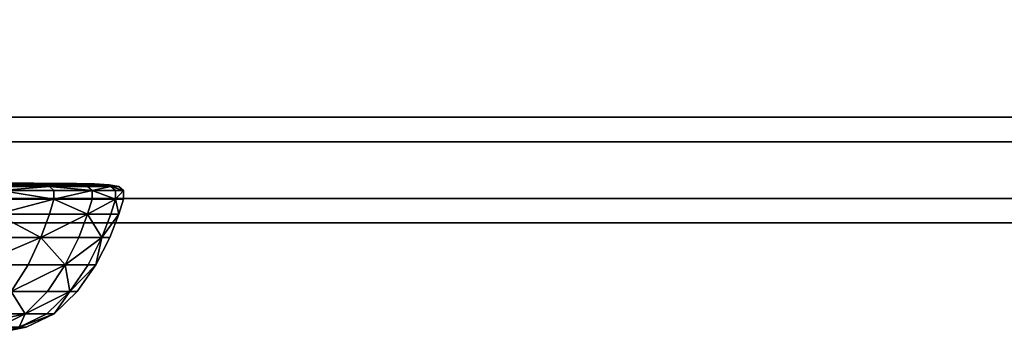
# Model space of a CAD drawing. Units: centimetres. Extents: x 73.4 to 153.5, y 236.7 to 282.
# Drawn here: x 148.6 to 149.8, y 239.9 to 240.3 of the extents above; entities that cross this region are included whole.
import ezdxf

# ---------------------------------------------------------------- set-up
doc = ezdxf.new("R2010")
doc.units = ezdxf.units.CM
doc.layers.get('0').update_dxf_attribs({"true_color": 0x8c58e1})

msp = doc.modelspace()

# ---------------------------------------------------------------- linework, layer by layer
at = {"color": 18, "true_color": 0x000000}
for points in [[(153.3517, 281.9497, 72.7532), (153.3517, 240.1169, 72.7532), (73.5517, 240.1169, 72.7532), (73.5517, 281.9497, 72.7532)], [(73.5517, 240.1169, 75.2532), (153.3517, 240.1169, 75.2532), (153.3517, 281.9497, 75.2532), (73.5517, 281.9497, 75.2532)], [(153.3517, 242.4472, 72.6159), (73.5442, 242.4472, 72.6159), (73.5442, 240.1472, 72.6159), (153.3517, 240.1472, 72.6159)], [(73.5442, 242.4472, 38.7033), (153.3517, 242.4472, 38.7033), (153.3517, 240.1472, 38.7033), (73.5442, 240.1472, 38.7033)], [(153.3517, 242.4472, 38.6363), (73.5442, 242.4472, 38.6363), (73.5442, 240.1472, 38.6363), (153.3517, 240.1472, 38.6363)], [(73.5442, 242.4472, 2.0807), (153.3517, 242.4472, 2.0807), (153.3517, 240.1472, 2.0807), (73.5442, 240.1472, 2.0807)], [(153.3517, 240.0472, 72.5159), (153.3517, 240.1472, 72.6159), (73.5442, 240.1472, 72.6159), (73.5442, 240.0472, 72.5159)], [(73.5442, 240.0472, 38.8033), (73.5442, 240.1472, 38.7033), (153.3517, 240.1472, 38.7033), (153.3517, 240.0472, 38.8033)], [(153.3517, 240.0472, 38.5362), (153.3517, 240.1472, 38.6363), (73.5442, 240.1472, 38.6363), (73.5442, 240.0472, 38.5362)], [(73.5442, 240.0472, 2.1807), (73.5442, 240.1472, 2.0807), (153.3517, 240.1472, 2.0807), (153.3517, 240.0472, 2.1807)], [(153.3517, 240.1169, 72.7532), (153.3517, 240.0169, 72.8532), (73.5517, 240.0169, 72.8532), (73.5517, 240.1169, 72.7532)], [(73.5517, 240.1169, 75.2532), (73.5517, 240.0169, 75.1532), (153.3517, 240.0169, 75.1532), (153.3517, 240.1169, 75.2532)], [(148.5105, 240.0657, 69.1428), (148.6174, 240.0657, 68.8839), (148.5664, 240.0659, 68.8703)], [(148.6174, 240.0657, 68.3288), (148.5105, 240.0657, 68.0699), (148.5664, 240.0659, 68.3424)], [(148.6174, 240.0657, 68.8839), (148.5105, 240.0657, 69.1428), (148.5932, 240.0651, 69.0255)], [(148.5105, 240.0657, 69.1428), (148.53, 240.0651, 69.1541), (148.5932, 240.0651, 69.0255)], [(148.5932, 240.0651, 68.1872), (148.5105, 240.0657, 68.0699), (148.6174, 240.0657, 68.3288)], [(148.5932, 240.0651, 68.1872), (148.5301, 240.0651, 68.0586), (148.5105, 240.0657, 68.0699)], [(148.5932, 240.0651, 69.0255), (148.53, 240.0651, 69.1541), (148.5456, 240.0639, 69.1631)], [(148.5456, 240.0639, 68.0496), (148.5301, 240.0651, 68.0586), (148.5932, 240.0651, 68.1872)], [(148.5932, 240.0651, 68.1872), (148.6098, 240.0639, 68.1803), (148.5456, 240.0639, 68.0496)], [(148.5456, 240.0639, 69.1631), (148.6098, 240.0639, 69.0324), (148.5932, 240.0651, 69.0255)], [(148.6208, 240.0619, 69.0369), (148.6098, 240.0639, 69.0324), (148.5456, 240.0639, 69.1631)], [(148.5456, 240.0639, 69.1631), (148.5559, 240.0619, 69.169), (148.6208, 240.0619, 69.0369)], [(148.6208, 240.0619, 68.1757), (148.5559, 240.0619, 68.0437), (148.5456, 240.0639, 68.0496)], [(148.5456, 240.0639, 68.0496), (148.6098, 240.0639, 68.1803), (148.6208, 240.0619, 68.1757)], [(148.561, 240.0568, 68.0407), (148.5559, 240.0619, 68.0437), (148.6208, 240.0619, 68.1757)], [(148.6208, 240.0619, 69.0369), (148.5559, 240.0619, 69.169), (148.561, 240.0568, 69.172)], [(148.6208, 240.0619, 68.1757), (148.6263, 240.0568, 68.1735), (148.561, 240.0568, 68.0407)], [(148.561, 240.0568, 69.172), (148.6263, 240.0568, 69.0392), (148.6208, 240.0619, 69.0369)], [(148.6174, 240.0657, 68.8839), (148.5926, 240.0659, 68.7394), (148.5664, 240.0659, 68.8703)], [(148.5664, 240.0659, 68.3424), (148.5926, 240.0659, 68.4733), (148.6174, 240.0657, 68.3288)], [(148.6174, 240.0657, 68.3288), (148.5926, 240.0659, 68.4733), (148.6015, 240.0659, 68.6063)], [(148.6015, 240.0659, 68.6063), (148.5926, 240.0659, 68.7394), (148.6174, 240.0657, 68.8839)], [(148.5932, 240.0651, 69.0255), (148.6392, 240.0651, 68.8898), (148.6174, 240.0657, 68.8839)], [(148.6174, 240.0657, 68.3288), (148.6392, 240.0651, 68.3229), (148.5932, 240.0651, 68.1872)], [(148.6565, 240.0639, 68.3183), (148.6098, 240.0639, 68.1803), (148.5932, 240.0651, 68.1872)], [(148.5932, 240.0651, 69.0255), (148.6098, 240.0639, 69.0324), (148.6565, 240.0639, 68.8944)], [(148.5932, 240.0651, 68.1872), (148.6392, 240.0651, 68.3229), (148.6565, 240.0639, 68.3183)], [(148.6565, 240.0639, 68.8944), (148.6392, 240.0651, 68.8898), (148.5932, 240.0651, 69.0255)], [(148.6174, 240.0657, 68.8839), (148.6174, 240.0657, 68.3288), (148.6015, 240.0659, 68.6063)], [(148.6565, 240.0639, 68.8944), (148.6098, 240.0639, 69.0324), (148.6208, 240.0619, 69.0369)], [(148.6208, 240.0619, 68.1757), (148.6098, 240.0639, 68.1803), (148.6565, 240.0639, 68.3183)], [(148.6672, 240.0651, 68.4634), (148.6392, 240.0651, 68.3229), (148.6174, 240.0657, 68.3288)], [(148.6672, 240.0651, 68.4634), (148.6174, 240.0657, 68.3288), (148.6542, 240.0657, 68.6063)], [(148.6174, 240.0657, 68.8839), (148.6392, 240.0651, 68.8898), (148.6672, 240.0651, 68.7493)], [(148.6542, 240.0657, 68.6063), (148.6174, 240.0657, 68.3288), (148.6174, 240.0657, 68.8839)], [(148.6672, 240.0651, 68.7493), (148.6542, 240.0657, 68.6063), (148.6174, 240.0657, 68.8839)], [(148.6208, 240.0619, 69.0369), (148.668, 240.0619, 68.8975), (148.6565, 240.0639, 68.8944)], [(148.6565, 240.0639, 68.3183), (148.668, 240.0619, 68.3152), (148.6208, 240.0619, 68.1757)], [(148.6208, 240.0619, 68.1757), (148.668, 240.0619, 68.3152), (148.6737, 240.0568, 68.3137)], [(148.6737, 240.0568, 68.3137), (148.6263, 240.0568, 68.1735), (148.6208, 240.0619, 68.1757)], [(148.6208, 240.0619, 69.0369), (148.6263, 240.0568, 69.0392), (148.6737, 240.0568, 68.899)], [(148.6737, 240.0568, 68.899), (148.668, 240.0619, 68.8975), (148.6208, 240.0619, 69.0369)], [(148.6565, 240.0639, 68.3183), (148.6392, 240.0651, 68.3229), (148.6672, 240.0651, 68.4634)], [(148.6672, 240.0651, 68.7493), (148.6392, 240.0651, 68.8898), (148.6565, 240.0639, 68.8944)], [(148.6542, 240.0657, 68.6063), (148.6768, 240.0651, 68.6063), (148.6672, 240.0651, 68.4634)], [(148.6672, 240.0651, 68.7493), (148.6768, 240.0651, 68.6063), (148.6542, 240.0657, 68.6063)], [(148.6565, 240.0639, 68.8944), (148.6851, 240.0639, 68.7516), (148.6672, 240.0651, 68.7493)], [(148.6672, 240.0651, 68.4634), (148.6851, 240.0639, 68.4611), (148.6565, 240.0639, 68.3183)], [(148.6565, 240.0639, 68.3183), (148.6851, 240.0639, 68.4611), (148.6968, 240.0619, 68.4595)], [(148.6565, 240.0639, 68.8944), (148.668, 240.0619, 68.8975), (148.6968, 240.0619, 68.7532)], [(148.6968, 240.0619, 68.4595), (148.668, 240.0619, 68.3152), (148.6565, 240.0639, 68.3183)], [(148.6968, 240.0619, 68.7532), (148.6851, 240.0639, 68.7516), (148.6565, 240.0639, 68.8944)], [(148.6672, 240.0651, 68.7493), (148.6851, 240.0639, 68.7516), (148.6948, 240.0639, 68.6063)], [(148.6948, 240.0639, 68.6063), (148.6851, 240.0639, 68.4611), (148.6672, 240.0651, 68.4634)], [(148.6672, 240.0651, 68.4634), (148.6768, 240.0651, 68.6063), (148.6948, 240.0639, 68.6063)], [(148.6948, 240.0639, 68.6063), (148.6768, 240.0651, 68.6063), (148.6672, 240.0651, 68.7493)], [(148.6737, 240.0568, 68.3137), (148.668, 240.0619, 68.3152), (148.6968, 240.0619, 68.4595)], [(148.6968, 240.0619, 68.7532), (148.668, 240.0619, 68.8975), (148.6737, 240.0568, 68.899)], [(148.6737, 240.0568, 68.899), (148.7027, 240.0568, 68.7539), (148.6968, 240.0619, 68.7532)], [(148.6968, 240.0619, 68.4595), (148.7027, 240.0568, 68.4588), (148.6737, 240.0568, 68.3137)], [(148.6968, 240.0619, 68.4595), (148.6851, 240.0639, 68.4611), (148.6948, 240.0639, 68.6063)], [(148.6948, 240.0639, 68.6063), (148.6851, 240.0639, 68.7516), (148.6968, 240.0619, 68.7532)], [(148.6948, 240.0639, 68.6063), (148.7067, 240.0619, 68.6063), (148.6968, 240.0619, 68.4595)], [(148.6968, 240.0619, 68.7532), (148.7067, 240.0619, 68.6063), (148.6948, 240.0639, 68.6063)], [(148.6968, 240.0619, 68.7532), (148.7027, 240.0568, 68.7539), (148.7126, 240.0568, 68.6063)], [(148.7126, 240.0568, 68.6063), (148.7027, 240.0568, 68.4588), (148.6968, 240.0619, 68.4595)], [(148.6968, 240.0619, 68.4595), (148.7067, 240.0619, 68.6063), (148.7126, 240.0568, 68.6063)], [(148.7126, 240.0568, 68.6063), (148.7067, 240.0619, 68.6063), (148.6968, 240.0619, 68.7532)], [(73.5442, 240.0472, 38.8033), (153.3517, 240.0472, 38.8033), (153.3517, 240.0472, 72.5159), (73.5442, 240.0472, 72.5159)], [(73.5442, 240.0472, 2.1807), (153.3517, 240.0472, 2.1807), (153.3517, 240.0472, 38.5362), (73.5442, 240.0472, 38.5362)], [(148.561, 240.0568, 68.0407), (148.6263, 240.0568, 68.1735), (148.6263, 240.0461, 68.1735)], [(148.6263, 240.0461, 68.1735), (148.561, 240.0461, 68.0407), (148.561, 240.0568, 68.0407)], [(148.561, 240.0568, 69.172), (148.561, 240.0461, 69.172), (148.6263, 240.0461, 69.0392)], [(148.6263, 240.0461, 69.0392), (148.6263, 240.0568, 69.0392), (148.561, 240.0568, 69.172)], [(148.6737, 240.0568, 68.3137), (148.6737, 240.0461, 68.3137), (148.6263, 240.0461, 68.1735)], [(148.6263, 240.0461, 68.1735), (148.6263, 240.0568, 68.1735), (148.6737, 240.0568, 68.3137)], [(148.6263, 240.0461, 69.0392), (148.6737, 240.0461, 68.899), (148.6737, 240.0568, 68.899)], [(148.6737, 240.0568, 68.899), (148.6263, 240.0568, 69.0392), (148.6263, 240.0461, 69.0392)], [(148.7027, 240.0461, 68.4588), (148.6737, 240.0461, 68.3137), (148.6737, 240.0568, 68.3137)], [(148.7027, 240.0461, 68.7539), (148.7027, 240.0568, 68.7539), (148.6737, 240.0568, 68.899)], [(148.6737, 240.0568, 68.899), (148.6737, 240.0461, 68.899), (148.7027, 240.0461, 68.7539)], [(148.6737, 240.0568, 68.3137), (148.7027, 240.0568, 68.4588), (148.7027, 240.0461, 68.4588)], [(148.7126, 240.0568, 68.6063), (148.7027, 240.0568, 68.7539), (148.7027, 240.0461, 68.7539)], [(148.7126, 240.0568, 68.6063), (148.7126, 240.0461, 68.6063), (148.7027, 240.0461, 68.4588)], [(148.7027, 240.0461, 68.7539), (148.7126, 240.0461, 68.6063), (148.7126, 240.0568, 68.6063)], [(148.7027, 240.0461, 68.4588), (148.7027, 240.0568, 68.4588), (148.7126, 240.0568, 68.6063)], [(148.556, 240.0276, 68.0436), (148.561, 240.0461, 68.0407), (148.6263, 240.0461, 68.1735)], [(148.6263, 240.0461, 69.0392), (148.561, 240.0461, 69.172), (148.556, 240.0276, 69.1691)], [(148.6263, 240.0461, 68.1735), (148.6209, 240.0276, 68.1757), (148.556, 240.0276, 68.0436)], [(148.556, 240.0276, 69.1691), (148.6209, 240.0276, 69.037), (148.6263, 240.0461, 69.0392)], [(148.6681, 240.0276, 68.3151), (148.6209, 240.0276, 68.1757), (148.6263, 240.0461, 68.1735)], [(148.6263, 240.0461, 69.0392), (148.6209, 240.0276, 69.037), (148.6681, 240.0276, 68.8975)], [(148.6263, 240.0461, 68.1735), (148.6737, 240.0461, 68.3137), (148.6681, 240.0276, 68.3151)], [(148.6681, 240.0276, 68.8975), (148.6737, 240.0461, 68.899), (148.6263, 240.0461, 69.0392)], [(148.6681, 240.0276, 68.3151), (148.6737, 240.0461, 68.3137), (148.7027, 240.0461, 68.4588)], [(148.7027, 240.0461, 68.7539), (148.6737, 240.0461, 68.899), (148.6681, 240.0276, 68.8975)], [(148.6681, 240.0276, 68.8975), (148.697, 240.0276, 68.7532), (148.7027, 240.0461, 68.7539)], [(148.7027, 240.0461, 68.4588), (148.697, 240.0276, 68.4595), (148.6681, 240.0276, 68.3151)], [(148.7027, 240.0461, 68.7539), (148.697, 240.0276, 68.7532), (148.7068, 240.0276, 68.6063)], [(148.7068, 240.0276, 68.6063), (148.697, 240.0276, 68.4595), (148.7027, 240.0461, 68.4588)], [(148.7027, 240.0461, 68.4588), (148.7126, 240.0461, 68.6063), (148.7068, 240.0276, 68.6063)], [(148.7068, 240.0276, 68.6063), (148.7126, 240.0461, 68.6063), (148.7027, 240.0461, 68.7539)], [(148.556, 240.0276, 69.1691), (148.5461, 239.9989, 69.1634), (148.6104, 239.9989, 69.0326)], [(148.6104, 239.9989, 68.1801), (148.5461, 239.9989, 68.0493), (148.556, 240.0276, 68.0436)], [(148.6104, 239.9989, 69.0326), (148.6209, 240.0276, 69.037), (148.556, 240.0276, 69.1691)], [(148.556, 240.0276, 68.0436), (148.6209, 240.0276, 68.1757), (148.6104, 239.9989, 68.1801)], [(148.6681, 240.0276, 68.8975), (148.6209, 240.0276, 69.037), (148.6104, 239.9989, 69.0326)], [(148.6104, 239.9989, 69.0326), (148.6571, 239.9989, 68.8946), (148.6681, 240.0276, 68.8975)], [(148.6681, 240.0276, 68.3151), (148.6571, 239.9989, 68.3181), (148.6104, 239.9989, 68.1801)], [(148.6104, 239.9989, 68.1801), (148.6209, 240.0276, 68.1757), (148.6681, 240.0276, 68.3151)], [(148.6681, 240.0276, 68.8975), (148.6571, 239.9989, 68.8946), (148.6856, 239.9989, 68.7517)], [(148.6856, 239.9989, 68.461), (148.6571, 239.9989, 68.3181), (148.6681, 240.0276, 68.3151)], [(148.6681, 240.0276, 68.3151), (148.697, 240.0276, 68.4595), (148.6856, 239.9989, 68.461)], [(148.6856, 239.9989, 68.7517), (148.697, 240.0276, 68.7532), (148.6681, 240.0276, 68.8975)], [(148.6856, 239.9989, 68.7517), (148.6954, 239.9989, 68.6063), (148.7068, 240.0276, 68.6063)], [(148.6856, 239.9989, 68.461), (148.697, 240.0276, 68.4595), (148.7068, 240.0276, 68.6063)], [(148.7068, 240.0276, 68.6063), (148.6954, 239.9989, 68.6063), (148.6856, 239.9989, 68.461)], [(148.7068, 240.0276, 68.6063), (148.697, 240.0276, 68.7532), (148.6856, 239.9989, 68.7517)], [(73.5517, 240.0169, 72.8532), (153.3517, 240.0169, 72.8532), (153.3517, 240.0169, 75.1532), (73.5517, 240.0169, 75.1532)], [(148.5313, 239.9653, 69.1548), (148.5945, 239.9653, 69.0261), (148.6104, 239.9989, 69.0326)], [(148.6104, 239.9989, 68.1801), (148.5945, 239.9653, 68.1866), (148.5313, 239.9653, 68.0579)], [(148.5313, 239.9653, 68.0579), (148.5461, 239.9989, 68.0493), (148.6104, 239.9989, 68.1801)], [(148.6104, 239.9989, 69.0326), (148.5461, 239.9989, 69.1634), (148.5313, 239.9653, 69.1548)], [(148.6104, 239.9989, 69.0326), (148.5945, 239.9653, 69.0261), (148.6405, 239.9653, 68.8902)], [(148.6405, 239.9653, 68.3225), (148.5945, 239.9653, 68.1866), (148.6104, 239.9989, 68.1801)], [(148.6104, 239.9989, 68.1801), (148.6571, 239.9989, 68.3181), (148.6405, 239.9653, 68.3225)], [(148.6405, 239.9653, 68.8902), (148.6571, 239.9989, 68.8946), (148.6104, 239.9989, 69.0326)], [(148.6856, 239.9989, 68.461), (148.6686, 239.9653, 68.4632), (148.6405, 239.9653, 68.3225)], [(148.6405, 239.9653, 68.8902), (148.6686, 239.9653, 68.7494), (148.6856, 239.9989, 68.7517)], [(148.6405, 239.9653, 68.3225), (148.6571, 239.9989, 68.3181), (148.6856, 239.9989, 68.461)], [(148.6856, 239.9989, 68.7517), (148.6571, 239.9989, 68.8946), (148.6405, 239.9653, 68.8902)], [(148.6782, 239.9653, 68.6063), (148.6686, 239.9653, 68.4632), (148.6856, 239.9989, 68.461)], [(148.6856, 239.9989, 68.7517), (148.6686, 239.9653, 68.7494), (148.6782, 239.9653, 68.6063)], [(148.6856, 239.9989, 68.461), (148.6954, 239.9989, 68.6063), (148.6782, 239.9653, 68.6063)], [(148.6782, 239.9653, 68.6063), (148.6954, 239.9989, 68.6063), (148.6856, 239.9989, 68.7517)], [(148.5734, 239.9321, 69.0173), (148.5945, 239.9653, 69.0261), (148.5313, 239.9653, 69.1548)], [(148.5313, 239.9653, 68.0579), (148.5945, 239.9653, 68.1866), (148.5734, 239.9321, 68.1954)], [(148.5734, 239.9321, 68.1954), (148.5945, 239.9653, 68.1866), (148.6405, 239.9653, 68.3225)], [(148.6405, 239.9653, 68.8902), (148.5945, 239.9653, 69.0261), (148.5734, 239.9321, 69.0173)], [(148.6405, 239.9653, 68.3225), (148.6184, 239.9321, 68.3285), (148.5734, 239.9321, 68.1954)], [(148.5734, 239.9321, 69.0173), (148.6184, 239.9321, 68.8842), (148.6405, 239.9653, 68.8902)], [(148.646, 239.9321, 68.4662), (148.6184, 239.9321, 68.3285), (148.6405, 239.9653, 68.3225)], [(148.6405, 239.9653, 68.8902), (148.6184, 239.9321, 68.8842), (148.646, 239.9321, 68.7465)], [(148.646, 239.9321, 68.7465), (148.6686, 239.9653, 68.7494), (148.6405, 239.9653, 68.8902)], [(148.6405, 239.9653, 68.3225), (148.6686, 239.9653, 68.4632), (148.646, 239.9321, 68.4662)], [(148.6782, 239.9653, 68.6063), (148.6686, 239.9653, 68.7494), (148.646, 239.9321, 68.7465)], [(148.646, 239.9321, 68.7465), (148.6553, 239.9321, 68.6063), (148.6782, 239.9653, 68.6063)], [(148.646, 239.9321, 68.4662), (148.6686, 239.9653, 68.4632), (148.6782, 239.9653, 68.6063)], [(148.6782, 239.9653, 68.6063), (148.6553, 239.9321, 68.6063), (148.646, 239.9321, 68.4662)], [(148.5907, 239.9046, 68.3359), (148.5469, 239.9046, 68.2064), (148.5734, 239.9321, 68.1954)], [(148.5734, 239.9321, 69.0173), (148.5469, 239.9046, 69.0063), (148.5907, 239.9046, 68.8768)], [(148.5907, 239.9046, 68.8768), (148.6184, 239.9321, 68.8842), (148.5734, 239.9321, 69.0173)], [(148.5734, 239.9321, 68.1954), (148.6184, 239.9321, 68.3285), (148.5907, 239.9046, 68.3359)], [(148.5907, 239.9046, 68.8768), (148.6175, 239.9046, 68.7427), (148.646, 239.9321, 68.7465)], [(148.646, 239.9321, 68.4662), (148.6175, 239.9046, 68.47), (148.5907, 239.9046, 68.3359)], [(148.646, 239.9321, 68.7465), (148.6184, 239.9321, 68.8842), (148.5907, 239.9046, 68.8768)], [(148.5907, 239.9046, 68.3359), (148.6184, 239.9321, 68.3285), (148.646, 239.9321, 68.4662)], [(148.646, 239.9321, 68.7465), (148.6175, 239.9046, 68.7427), (148.6267, 239.9046, 68.6063)], [(148.6267, 239.9046, 68.6063), (148.6175, 239.9046, 68.47), (148.646, 239.9321, 68.4662)], [(148.646, 239.9321, 68.4662), (148.6553, 239.9321, 68.6063), (148.6267, 239.9046, 68.6063)], [(148.6267, 239.9046, 68.6063), (148.6553, 239.9321, 68.6063), (148.646, 239.9321, 68.7465)], [(148.515, 239.8881, 68.2196), (148.5469, 239.9046, 68.2064), (148.5907, 239.9046, 68.3359)], [(148.5907, 239.9046, 68.8768), (148.5469, 239.9046, 69.0063), (148.515, 239.8881, 68.9931)], [(148.5907, 239.9046, 68.3359), (148.5574, 239.8881, 68.3448), (148.515, 239.8881, 68.2196)], [(148.515, 239.8881, 68.9931), (148.5574, 239.8881, 68.8679), (148.5907, 239.9046, 68.8768)], [(148.5833, 239.8881, 68.4745), (148.5574, 239.8881, 68.3448), (148.5907, 239.9046, 68.3359)], [(148.5907, 239.9046, 68.8768), (148.5574, 239.8881, 68.8679), (148.5833, 239.8881, 68.7382)], [(148.5833, 239.8881, 68.7382), (148.5922, 239.8881, 68.6063), (148.6267, 239.9046, 68.6063)], [(148.5907, 239.9046, 68.3359), (148.6175, 239.9046, 68.47), (148.5833, 239.8881, 68.4745)], [(148.5833, 239.8881, 68.7382), (148.6175, 239.9046, 68.7427), (148.5907, 239.9046, 68.8768)], [(148.6267, 239.9046, 68.6063), (148.6175, 239.9046, 68.7427), (148.5833, 239.8881, 68.7382)], [(148.5833, 239.8881, 68.4745), (148.6175, 239.9046, 68.47), (148.6267, 239.9046, 68.6063)], [(148.6267, 239.9046, 68.6063), (148.5922, 239.8881, 68.6063), (148.5833, 239.8881, 68.4745)], [(148.5544, 239.8808, 68.6063), (148.5922, 239.8881, 68.6063), (148.5833, 239.8881, 68.7382)], [(148.5833, 239.8881, 68.4745), (148.5922, 239.8881, 68.6063), (148.5544, 239.8808, 68.6063)]]:
    msp.add_3dface(points, dxfattribs=at)

doc.saveas('drawing.dxf')
